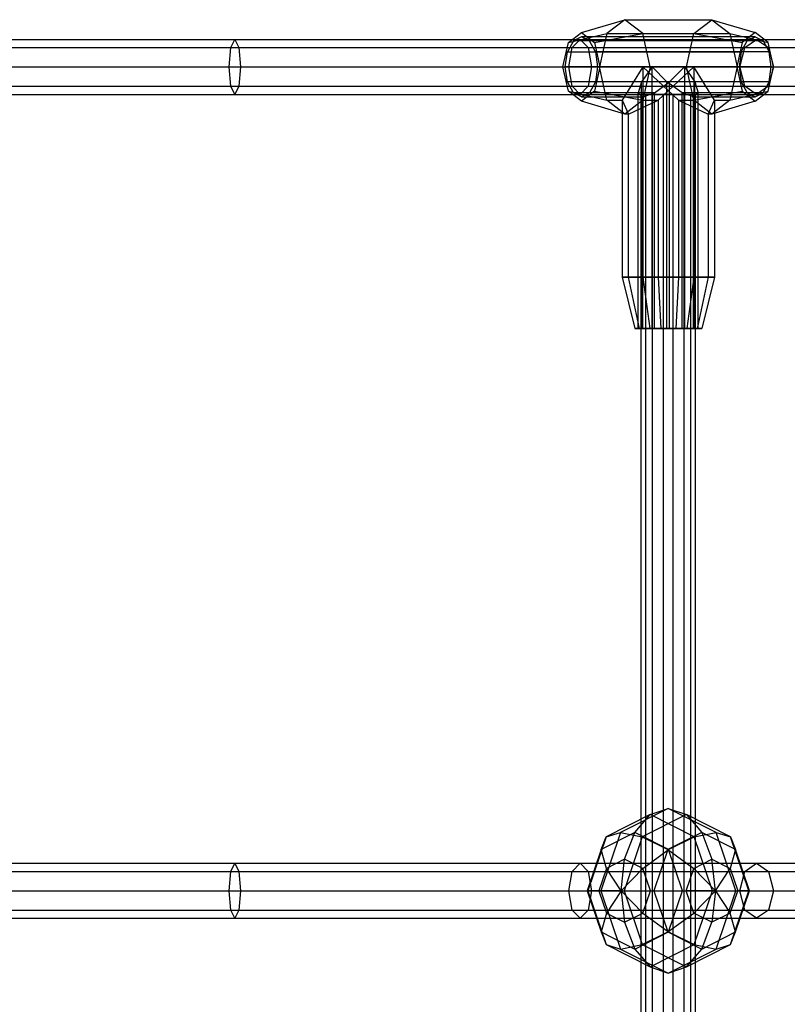
# Model space of a CAD drawing. Extents: x -4275 to 4275, y -4500 to 4500.
# Drawn here: x -943 to -719, y -1233 to -946 of the extents above; entities that cross this region are included whole.
import ezdxf

# ---------------------------------------------------------------- set-up
doc = ezdxf.new("R2010")
doc.units = 0

msp = doc.modelspace()

# ---------------------------------------------------------------- linework, layer by layer
at = {"color": 0}
for p, q in [((-779.418183, -950, 579.06148), (-766.767311, -946.25, 587.120974)), ((-766.767311, -946.25, 587.120974), (-771.991324, -950.277282, 595.321032)), ((-761.543299, -950.277282, 578.920917), (-766.767311, -946.25, 587.120974)), ((-766.767311, -946.25, 587.120974), (-741.465568, -946.25, 603.239963)), ((-746.689581, -950.277282, 611.44002), (-741.465568, -946.25, 603.239963)), ((-741.465568, -946.25, 603.239963), (-736.241555, -950.277282, 595.039905)), ((-741.465568, -946.25, 603.239963), (-728.814696, -950, 611.299457)), ((-970, -952, 540), (-880.357554, -952, 550)), ((-881.499924, -954.343146, 555.564507), (-880.357554, -952, 550)), ((-880.357554, -952, 550), (-879.215184, -954.343146, 544.435493)), ((-880.357554, -952, 550), (-779.773374, -952, 580.440028)), ((-783.217465, -952.928932, 585.025158), (-779.418183, -950, 579.06148)), ((-783.217465, -952.928932, 585.025158), (-771.991324, -950.277282, 595.321032)), ((-782.089589, -954.343146, 585.649292), (-779.773374, -952, 580.440028)), ((-779.418183, -951.25, 579.06148), (-781.768869, -952.422278, 582.751318)), ((-779.773374, -952, 580.440028), (-777.457159, -954.343146, 575.230764)), ((-779.773374, -952, 580.440028), (-728.393015, -952, 611.44147)), ((-779.418183, -950, 579.06148), (-775.618901, -952.928932, 573.097802)), ((-777.067497, -952.422278, 575.371643), (-779.418183, -951.25, 579.06148)), ((-728.814696, -951.25, 611.299457), (-779.418183, -951.25, 579.06148)), ((-775.618901, -952.928932, 573.097802), (-761.543299, -950.277282, 578.920917)), ((-771.991324, -950.277282, 595.321032), (-774.155181, -960, 598.717607)), ((-771.991324, -950.277282, 595.321032), (-746.689581, -950.277282, 611.44002)), ((-759.379442, -960, 575.524342), (-761.543299, -950.277282, 578.920917)), ((-761.543299, -950.277282, 578.920917), (-736.241555, -950.277282, 595.039905)), ((-748.853438, -960, 614.836595), (-746.689581, -950.277282, 611.44002)), ((-746.689581, -950.277282, 611.44002), (-732.613978, -952.928932, 617.263135)), ((-736.241555, -950.277282, 595.039905), (-734.077698, -960, 591.64333)), ((-736.241555, -950.277282, 595.039905), (-725.015414, -952.928932, 605.335779)), ((-728.814696, -950, 611.299457), (-732.613978, -952.928932, 617.263135)), ((-731.837912, -954.343146, 615.969719), (-728.393015, -952, 611.44147)), ((-731.165382, -952.422278, 614.989294), (-728.814696, -951.25, 611.299457)), ((-725.015414, -952.928932, 605.335779), (-728.814696, -950, 611.299457)), ((-728.814696, -951.25, 611.299457), (-726.46401, -952.422278, 607.609619)), ((-728.393015, -952, 611.44147), (-724.948117, -954.343146, 606.913222)), ((-728.393015, -952, 611.44147), (-668.375827, -952, 668.23473)), ((-970.314548, -954.343146, 545.656854), (-881.499924, -954.343146, 555.564507)), ((-969.685452, -954.343146, 534.343146), (-879.215184, -954.343146, 544.435493)), ((-881.97311, -960, 557.869401), (-881.499924, -954.343146, 555.564507)), ((-881.499924, -954.343146, 555.564507), (-782.089589, -954.343146, 585.649292)), ((-879.215184, -954.343146, 544.435493), (-878.741998, -960, 542.130599)), ((-879.215184, -954.343146, 544.435493), (-777.457159, -954.343146, 575.230764)), ((-784.791179, -960, 587.495395), (-783.217465, -952.928932, 585.025158)), ((-781.768869, -952.422278, 582.751318), (-783.48969, -955.625, 585.452466)), ((-783.048996, -960, 587.80704), (-782.089589, -954.343146, 585.649292)), ((-782.089589, -954.343146, 585.649292), (-731.837912, -954.343146, 615.969719)), ((-731.165382, -952.422278, 614.989294), (-781.768869, -952.422278, 582.751318)), ((-777.457159, -954.343146, 575.230764), (-776.497752, -960, 573.073017)), ((-777.457159, -954.343146, 575.230764), (-724.948117, -954.343146, 606.913222)), ((-775.346676, -955.625, 572.670494), (-777.067497, -952.422278, 575.371643)), ((-726.46401, -952.422278, 607.609619), (-777.067497, -952.422278, 575.371643)), ((-775.618901, -952.928932, 573.097802), (-774.045187, -960, 570.627566)), ((-732.613978, -952.928932, 617.263135), (-734.187692, -960, 619.733371)), ((-733.264835, -960, 617.845381), (-731.837912, -954.343146, 615.969719)), ((-732.886203, -955.625, 617.690443), (-731.165382, -952.422278, 614.989294)), ((-731.837912, -954.343146, 615.969719), (-672.782868, -954.343146, 671.852519)), ((-726.46401, -952.422278, 607.609619), (-724.743189, -955.625, 604.90847)), ((-723.4417, -960, 602.865542), (-725.015414, -952.928932, 605.335779)), ((-724.948117, -954.343146, 606.913222), (-723.521194, -960, 605.037559)), ((-724.948117, -954.343146, 606.913222), (-663.968787, -954.343146, 664.616941)), ((-784.119555, -960, 586.441155), (-783.48969, -955.625, 585.452466)), ((-783.48969, -955.625, 585.452466), (-732.886203, -955.625, 617.690443)), ((-724.743189, -955.625, 604.90847), (-775.346676, -955.625, 572.670494)), ((-775.346676, -955.625, 572.670494), (-774.716811, -960, 571.681805)), ((-732.886203, -955.625, 617.690443), (-733.516068, -960, 618.679132)), ((-724.113325, -960, 603.919781), (-724.743189, -955.625, 604.90847)), ((-970.444838, -960, 548), (-881.97311, -960, 557.869401)), ((-969.555162, -960, 532), (-878.741998, -960, 542.130599)), ((-881.499924, -965.656854, 555.564507), (-881.97311, -960, 557.869401)), ((-881.97311, -960, 557.869401), (-783.048996, -960, 587.80704)), ((-878.741998, -960, 542.130599), (-879.215184, -965.656854, 544.435493)), ((-878.741998, -960, 542.130599), (-776.497752, -960, 573.073017)), ((-783.217465, -967.071068, 585.025158), (-784.791179, -960, 587.495395)), ((-784.791179, -960, 587.495395), (-774.155181, -960, 598.717607)), ((-758.817811, -960, 602.560144), (-784.119555, -960, 586.441155)), ((-783.48969, -964.375, 585.452466), (-784.119555, -960, 586.441155)), ((-782.089589, -965.656854, 585.649292), (-783.048996, -960, 587.80704)), ((-783.048996, -960, 587.80704), (-733.264835, -960, 617.845381)), ((-776.497752, -960, 573.073017), (-777.457159, -965.656854, 575.230764)), ((-776.497752, -960, 573.073017), (-723.521194, -960, 605.037559)), ((-774.045187, -960, 570.627566), (-775.618901, -967.071068, 573.097802)), ((-774.716811, -960, 571.681805), (-775.346676, -964.375, 572.670494)), ((-749.415068, -960, 587.800793), (-774.716811, -960, 571.681805)), ((-774.155181, -960, 598.717607), (-761.504309, -960, 606.777101)), ((-771.991324, -969.722718, 595.321032), (-774.155181, -960, 598.717607)), ((-774.045187, -960, 570.627566), (-759.379442, -960, 575.524342)), ((-761.504309, -960, 606.777101), (-767.54051, -969.722718, 598.156513)), ((-758.817811, -960, 602.560144), (-761.877784, -964.375, 599.220769)), ((-759.379442, -960, 575.524342), (-761.543299, -969.722718, 578.920917)), ((-761.504309, -960, 606.777101), (-748.853438, -960, 614.836595)), ((-761.504309, -960, 606.777101), (-751.140395, -969.722718, 608.604538)), ((-761.504309, -960, 606.777101), (-761.504309, -1021.25, 606.777101)), ((-746.72857, -960, 583.583836), (-759.379442, -960, 575.524342)), ((-733.516068, -960, 618.679132), (-758.817811, -960, 602.560144)), ((-754.498109, -964.375, 603.92214), (-758.817811, -960, 602.560144)), ((-758.817811, -1036.25, 602.560144), (-758.817811, -960, 602.560144)), ((-757.092484, -969.722718, 581.756398), (-746.72857, -960, 583.583836)), ((-753.73477, -964.375, 586.438796), (-749.415068, -960, 587.800793)), ((-724.113325, -960, 603.919781), (-749.415068, -960, 587.800793)), ((-749.415068, -960, 587.800793), (-746.355095, -964.375, 591.140168)), ((-749.415068, -960, 587.800793), (-749.415068, -1036.25, 587.800793)), ((-746.689581, -969.722718, 611.44002), (-748.853438, -960, 614.836595)), ((-748.853438, -960, 614.836595), (-734.187692, -960, 619.733371)), ((-746.72857, -960, 583.583836), (-734.077698, -960, 591.64333)), ((-740.69237, -969.722718, 592.204424), (-746.72857, -960, 583.583836)), ((-746.72857, -960, 583.583836), (-746.72857, -1021.25, 583.583836)), ((-734.077698, -960, 591.64333), (-736.241555, -969.722718, 595.039905)), ((-734.187692, -960, 619.733371), (-732.613978, -967.071068, 617.263135)), ((-734.077698, -960, 591.64333), (-723.4417, -960, 602.865542)), ((-733.516068, -960, 618.679132), (-732.886203, -964.375, 617.690443)), ((-731.837912, -965.656854, 615.969719), (-733.264835, -960, 617.845381)), ((-733.264835, -960, 617.845381), (-674.608324, -960, 673.351057)), ((-725.015414, -967.071068, 605.335779), (-723.4417, -960, 602.865542)), ((-723.521194, -960, 605.037559), (-724.948117, -965.656854, 606.913222)), ((-724.743189, -964.375, 604.90847), (-724.113325, -960, 603.919781)), ((-723.521194, -960, 605.037559), (-662.143331, -960, 663.118404)), ((-970.314548, -965.656854, 545.656854), (-881.499924, -965.656854, 555.564507)), ((-969.685452, -965.656854, 534.343146), (-879.215184, -965.656854, 544.435493)), ((-881.499924, -965.656854, 555.564507), (-782.089589, -965.656854, 585.649292)), ((-880.357554, -968, 550), (-881.499924, -965.656854, 555.564507)), ((-879.215184, -965.656854, 544.435493), (-880.357554, -968, 550)), ((-879.215184, -965.656854, 544.435493), (-777.457159, -965.656854, 575.230764)), ((-761.877784, -964.375, 599.220769), (-783.48969, -964.375, 585.452466)), ((-781.768869, -967.577722, 582.751318), (-783.48969, -964.375, 585.452466)), ((-782.089589, -965.656854, 585.649292), (-731.837912, -965.656854, 615.969719)), ((-779.773374, -968, 580.440028), (-782.089589, -965.656854, 585.649292)), ((-777.457159, -965.656854, 575.230764), (-779.773374, -968, 580.440028)), ((-777.457159, -965.656854, 575.230764), (-724.948117, -965.656854, 606.913222)), ((-775.346676, -964.375, 572.670494), (-777.067497, -967.577722, 575.371643)), ((-753.73477, -964.375, 586.438796), (-775.346676, -964.375, 572.670494)), ((-761.877784, -964.375, 599.220769), (-762.858112, -967.577722, 594.798799)), ((-761.877784, -1036.25, 599.220769), (-761.877784, -964.375, 599.220769)), ((-758.15674, -967.577722, 587.419124), (-753.73477, -964.375, 586.438796)), ((-732.886203, -964.375, 617.690443), (-754.498109, -964.375, 603.92214)), ((-750.076139, -967.577722, 602.941813), (-754.498109, -964.375, 603.92214)), ((-754.498109, -1036.25, 603.92214), (-754.498109, -964.375, 603.92214)), ((-753.73477, -1036.25, 586.438796), (-753.73477, -964.375, 586.438796)), ((-724.743189, -964.375, 604.90847), (-746.355095, -964.375, 591.140168)), ((-746.355095, -964.375, 591.140168), (-745.374768, -967.577722, 595.562138)), ((-746.355095, -1036.25, 591.140168), (-746.355095, -964.375, 591.140168)), ((-732.886203, -964.375, 617.690443), (-731.165382, -967.577722, 614.989294)), ((-731.837912, -965.656854, 615.969719), (-672.782868, -965.656854, 671.852519)), ((-728.393015, -968, 611.44147), (-731.837912, -965.656854, 615.969719)), ((-724.948117, -965.656854, 606.913222), (-728.393015, -968, 611.44147)), ((-726.46401, -967.577722, 607.609619), (-724.743189, -964.375, 604.90847)), ((-724.948117, -965.656854, 606.913222), (-663.968787, -965.656854, 664.616941)), ((-970, -968, 540), (-880.357554, -968, 550)), ((-880.357554, -968, 550), (-779.773374, -968, 580.440028)), ((-779.418183, -970, 579.06148), (-783.217465, -967.071068, 585.025158)), ((-783.217465, -967.071068, 585.025158), (-771.991324, -969.722718, 595.321032)), ((-762.858112, -967.577722, 594.798799), (-781.768869, -967.577722, 582.751318)), ((-779.418183, -968.75, 579.06148), (-781.768869, -967.577722, 582.751318)), ((-779.773374, -968, 580.440028), (-728.393015, -968, 611.44147)), ((-775.618901, -967.071068, 573.097802), (-779.418183, -970, 579.06148)), ((-777.067497, -967.577722, 575.371643), (-779.418183, -968.75, 579.06148)), ((-779.418183, -968.75, 579.06148), (-761.496115, -968.75, 590.479097)), ((-758.15674, -967.577722, 587.419124), (-777.067497, -967.577722, 575.371643)), ((-775.618901, -967.071068, 573.097802), (-761.543299, -969.722718, 578.920917)), ((-762.858112, -967.577722, 594.798799), (-761.496115, -968.75, 590.479097)), ((-762.858112, -1036.25, 594.798799), (-762.858112, -967.577722, 594.798799)), ((-761.994902, -1912, 593.791283), (-761.994902, -968, 593.791283)), ((-760.669656, -968, 599.76908), (-761.994902, -968, 593.791283)), ((-761.994902, -968, 593.791283), (-758.705051, -968, 588.627252)), ((-761.496115, -968.75, 590.479097), (-758.15674, -967.577722, 587.419124)), ((-761.496115, -1036.25, 590.479097), (-761.496115, -968.75, 590.479097)), ((-760.669656, -1912, 599.76908), (-760.669656, -968, 599.76908)), ((-755.505625, -968, 603.05893), (-760.669656, -968, 599.76908)), ((-758.705051, -1912, 588.627252), (-758.705051, -968, 588.627252)), ((-758.705051, -968, 588.627252), (-752.727254, -968, 587.302006)), ((-758.15674, -1036.25, 587.419124), (-758.15674, -967.577722, 587.419124)), ((-755.505625, -1912, 603.05893), (-755.505625, -968, 603.05893)), ((-749.527828, -968, 601.733685), (-755.505625, -968, 603.05893)), ((-752.727254, -1912, 587.302006), (-752.727254, -968, 587.302006)), ((-752.727254, -968, 587.302006), (-747.563223, -968, 590.591857)), ((-731.165382, -967.577722, 614.989294), (-750.076139, -967.577722, 602.941813)), ((-746.736764, -968.75, 599.88184), (-750.076139, -967.577722, 602.941813)), ((-750.076139, -1036.25, 602.941813), (-750.076139, -967.577722, 602.941813)), ((-749.527828, -1912, 601.733685), (-749.527828, -968, 601.733685)), ((-746.237978, -968, 596.569654), (-749.527828, -968, 601.733685)), ((-747.563223, -1912, 590.591857), (-747.563223, -968, 590.591857)), ((-747.563223, -968, 590.591857), (-746.237978, -968, 596.569654)), ((-745.374768, -967.577722, 595.562138), (-746.736764, -968.75, 599.88184)), ((-746.736764, -968.75, 599.88184), (-728.814696, -968.75, 611.299457)), ((-746.736764, -1036.25, 599.88184), (-746.736764, -968.75, 599.88184)), ((-746.689581, -969.722718, 611.44002), (-732.613978, -967.071068, 617.263135)), ((-746.237978, -1912, 596.569654), (-746.237978, -968, 596.569654)), ((-726.46401, -967.577722, 607.609619), (-745.374768, -967.577722, 595.562138)), ((-745.374768, -1036.25, 595.562138), (-745.374768, -967.577722, 595.562138)), ((-736.241555, -969.722718, 595.039905), (-725.015414, -967.071068, 605.335779)), ((-732.613978, -967.071068, 617.263135), (-728.814696, -970, 611.299457)), ((-731.165382, -967.577722, 614.989294), (-728.814696, -968.75, 611.299457)), ((-728.814696, -970, 611.299457), (-725.015414, -967.071068, 605.335779)), ((-728.814696, -968.75, 611.299457), (-726.46401, -967.577722, 607.609619)), ((-728.393015, -968, 611.44147), (-668.375827, -968, 668.23473)), ((-766.767311, -973.75, 587.120974), (-779.418183, -970, 579.06148)), ((-766.767311, -973.75, 587.120974), (-771.991324, -969.722718, 595.321032)), ((-771.991324, -969.722718, 595.321032), (-767.54051, -969.722718, 598.156513)), ((-767.54051, -969.722718, 598.156513), (-767.54051, -1021.25, 598.156513)), ((-767.54051, -969.722718, 598.156513), (-765.713072, -973.75, 587.792599)), ((-761.543299, -969.722718, 578.920917), (-766.767311, -973.75, 587.120974)), ((-765.713072, -973.75, 587.792599), (-757.092484, -969.722718, 581.756398)), ((-761.543299, -969.722718, 578.920917), (-757.092484, -969.722718, 581.756398)), ((-757.092484, -969.722718, 581.756398), (-757.092484, -1021.25, 581.756398)), ((-751.140395, -969.722718, 608.604538), (-746.689581, -969.722718, 611.44002)), ((-751.140395, -969.722718, 608.604538), (-742.519807, -973.75, 602.568338)), ((-751.140395, -969.722718, 608.604538), (-751.140395, -1021.25, 608.604538)), ((-741.465568, -973.75, 603.239963), (-746.689581, -969.722718, 611.44002)), ((-742.519807, -973.75, 602.568338), (-740.69237, -969.722718, 592.204424)), ((-736.241555, -969.722718, 595.039905), (-741.465568, -973.75, 603.239963)), ((-728.814696, -970, 611.299457), (-741.465568, -973.75, 603.239963)), ((-740.69237, -969.722718, 592.204424), (-736.241555, -969.722718, 595.039905)), ((-740.69237, -969.722718, 592.204424), (-740.69237, -1021.25, 592.204424)), ((-765.713072, -973.75, 587.792599), (-766.767311, -973.75, 587.120974)), ((-765.713072, -1021.25, 587.792599), (-765.713072, -973.75, 587.792599)), ((-741.465568, -973.75, 603.239963), (-742.519807, -973.75, 602.568338)), ((-742.519807, -973.75, 602.568338), (-742.519807, -1021.25, 602.568338)), ((-767.54051, -1021.25, 598.156513), (-761.504309, -1021.25, 606.777101)), ((-765.713072, -1021.25, 587.792599), (-767.54051, -1021.25, 598.156513)), ((-767.54051, -1021.25, 598.156513), (-763.8794, -1036.25, 597.344865)), ((-757.092484, -1021.25, 581.756398), (-765.713072, -1021.25, 587.792599)), ((-762.550354, -1036.25, 589.807472), (-765.713072, -1021.25, 587.792599)), ((-761.504309, -1021.25, 606.777101), (-751.140395, -1021.25, 608.604538)), ((-761.504309, -1021.25, 606.777101), (-759.489436, -1036.25, 603.614383)), ((-746.72857, -1021.25, 583.583836), (-757.092484, -1021.25, 581.756398)), ((-757.092484, -1021.25, 581.756398), (-756.280836, -1036.25, 585.417508)), ((-751.140395, -1021.25, 608.604538), (-751.952043, -1036.25, 604.943428)), ((-751.140395, -1021.25, 608.604538), (-742.519807, -1021.25, 602.568338)), ((-746.72857, -1021.25, 583.583836), (-748.743444, -1036.25, 586.746554)), ((-740.69237, -1021.25, 592.204424), (-746.72857, -1021.25, 583.583836)), ((-742.519807, -1021.25, 602.568338), (-745.682525, -1036.25, 600.553464)), ((-740.69237, -1021.25, 592.204424), (-744.35348, -1036.25, 593.016072)), ((-742.519807, -1021.25, 602.568338), (-740.69237, -1021.25, 592.204424)), ((-759.489436, -1036.25, 603.614383), (-763.8794, -1036.25, 597.344865)), ((-763.8794, -1036.25, 597.344865), (-762.550354, -1036.25, 589.807472)), ((-761.496115, -1036.25, 590.479097), (-762.858112, -1036.25, 594.798799)), ((-762.858112, -1036.25, 594.798799), (-761.877784, -1036.25, 599.220769)), ((-762.550354, -1036.25, 589.807472), (-756.280836, -1036.25, 585.417508)), ((-761.877784, -1036.25, 599.220769), (-758.817811, -1036.25, 602.560144)), ((-758.15674, -1036.25, 587.419124), (-761.496115, -1036.25, 590.479097)), ((-751.952043, -1036.25, 604.943428), (-759.489436, -1036.25, 603.614383)), ((-758.817811, -1036.25, 602.560144), (-754.498109, -1036.25, 603.92214)), ((-753.73477, -1036.25, 586.438796), (-758.15674, -1036.25, 587.419124)), ((-756.280836, -1036.25, 585.417508), (-748.743444, -1036.25, 586.746554)), ((-754.498109, -1036.25, 603.92214), (-750.076139, -1036.25, 602.941813)), ((-749.415068, -1036.25, 587.800793), (-753.73477, -1036.25, 586.438796)), ((-745.682525, -1036.25, 600.553464), (-751.952043, -1036.25, 604.943428)), ((-750.076139, -1036.25, 602.941813), (-746.736764, -1036.25, 599.88184)), ((-746.355095, -1036.25, 591.140168), (-749.415068, -1036.25, 587.800793)), ((-748.743444, -1036.25, 586.746554), (-744.35348, -1036.25, 593.016072)), ((-746.736764, -1036.25, 599.88184), (-745.374768, -1036.25, 595.562138)), ((-745.374768, -1036.25, 595.562138), (-746.355095, -1036.25, 591.140168)), ((-744.35348, -1036.25, 593.016072), (-745.682525, -1036.25, 600.553464)), ((-759.384397, -1177.826891, 587.657046), (-772.227681, -1184.321244, 596.650011)), ((-754.11644, -1176, 595.180468), (-768.017911, -1183.029437, 604.914383)), ((-763.850355, -1183.029437, 581.278997), (-759.384397, -1177.826891, 587.657046)), ((-748.848483, -1177.826891, 602.70389), (-761.691768, -1184.321244, 611.696855)), ((-759.384397, -1177.826891, 587.657046), (-754.11644, -1176, 595.180468)), ((-746.541112, -1184.321244, 578.664081), (-759.384397, -1177.826891, 587.657046)), ((-740.214969, -1183.029437, 585.446553), (-754.11644, -1176, 595.180468)), ((-754.11644, -1176, 595.180468), (-748.848483, -1177.826891, 602.70389)), ((-736.005198, -1184.321244, 593.710925), (-748.848483, -1177.826891, 602.70389)), ((-748.848483, -1177.826891, 602.70389), (-744.382525, -1183.029437, 609.081939)), ((-772.227681, -1184.321244, 596.650011), (-777.547544, -1200, 600.375019)), ((-768.017911, -1183.029437, 604.914383), (-773.776089, -1200, 608.946303)), ((-763.850355, -1183.029437, 581.278997), (-773.680179, -1188, 588.161914)), ((-773.680179, -1188, 588.161914), (-772.227681, -1184.321244, 596.650011)), ((-772.227681, -1184.321244, 596.650011), (-768.017911, -1183.029437, 604.914383)), ((-768.017911, -1183.029437, 604.914383), (-761.691768, -1184.321244, 611.696855)), ((-761.691768, -1184.321244, 611.696855), (-767.01163, -1200, 615.421863)), ((-766.834413, -1190.815598, 577.017321), (-763.850355, -1183.029437, 581.278997)), ((-754.02053, -1188, 574.39608), (-763.850355, -1183.029437, 581.278997)), ((-761.691768, -1184.321244, 611.696855), (-754.21235, -1188, 615.964857)), ((-744.382525, -1183.029437, 609.081939), (-754.21235, -1188, 615.964857)), ((-754.02053, -1188, 574.39608), (-746.541112, -1184.321244, 578.664081)), ((-746.541112, -1184.321244, 578.664081), (-740.214969, -1183.029437, 585.446553)), ((-741.221249, -1200, 574.939073), (-746.541112, -1184.321244, 578.664081)), ((-734.5527, -1188, 602.199022), (-744.382525, -1183.029437, 609.081939)), ((-744.382525, -1183.029437, 609.081939), (-741.398467, -1190.815598, 613.343616)), ((-734.456791, -1200, 581.414634), (-740.214969, -1183.029437, 585.446553)), ((-740.214969, -1183.029437, 585.446553), (-736.005198, -1184.321244, 593.710925)), ((-730.685336, -1200, 589.985917), (-736.005198, -1184.321244, 593.710925)), ((-736.005198, -1184.321244, 593.710925), (-734.5527, -1188, 602.199022)), ((-773.680179, -1188, 588.161914), (-777.751826, -1200, 591.012912)), ((-772.154275, -1193.505647, 580.742329), (-773.680179, -1188, 588.161914)), ((-761.51455, -1193.505647, 573.292313), (-754.02053, -1188, 574.39608)), ((-754.21235, -1188, 615.964857), (-758.283996, -1200, 618.815854)), ((-754.21235, -1188, 615.964857), (-746.71833, -1193.505647, 617.068624)), ((-749.948884, -1200, 571.545082), (-754.02053, -1188, 574.39608)), ((-734.5527, -1188, 602.199022), (-736.078604, -1193.505647, 609.618608)), ((-730.481054, -1200, 599.348024), (-734.5527, -1188, 602.199022)), ((-970, -1192, 540), (-880.357554, -1192, 550)), ((-881.499924, -1194.343146, 555.564507), (-880.357554, -1192, 550)), ((-880.357554, -1192, 550), (-879.215184, -1194.343146, 544.435493)), ((-880.357554, -1192, 550), (-779.773374, -1192, 580.440028)), ((-782.089589, -1194.343146, 585.649292), (-779.773374, -1192, 580.440028)), ((-779.773374, -1192, 580.440028), (-777.457159, -1194.343146, 575.230764)), ((-779.773374, -1192, 580.440028), (-728.393015, -1192, 611.44147)), ((-766.834413, -1190.815598, 577.017321), (-772.154275, -1193.505647, 580.742329)), ((-767.882274, -1200, 575.520819), (-766.834413, -1190.815598, 577.017321)), ((-761.51455, -1193.505647, 573.292313), (-766.834413, -1190.815598, 577.017321)), ((-746.71833, -1193.505647, 617.068624), (-741.398467, -1190.815598, 613.343616)), ((-741.398467, -1190.815598, 613.343616), (-736.078604, -1193.505647, 609.618608)), ((-740.350605, -1200, 614.840117), (-741.398467, -1190.815598, 613.343616)), ((-731.837912, -1194.343146, 615.969719), (-728.393015, -1192, 611.44147)), ((-728.393015, -1192, 611.44147), (-724.948117, -1194.343146, 606.913222)), ((-728.393015, -1192, 611.44147), (-668.375827, -1192, 668.23473)), ((-970.314548, -1194.343146, 545.656854), (-881.499924, -1194.343146, 555.564507)), ((-969.685452, -1194.343146, 534.343146), (-879.215184, -1194.343146, 544.435493)), ((-881.97311, -1200, 557.869401), (-881.499924, -1194.343146, 555.564507)), ((-881.499924, -1194.343146, 555.564507), (-782.089589, -1194.343146, 585.649292)), ((-879.215184, -1194.343146, 544.435493), (-878.741998, -1200, 542.130599)), ((-879.215184, -1194.343146, 544.435493), (-777.457159, -1194.343146, 575.230764)), ((-783.048996, -1200, 587.80704), (-782.089589, -1194.343146, 585.649292)), ((-782.089589, -1194.343146, 585.649292), (-731.837912, -1194.343146, 615.969719)), ((-777.457159, -1194.343146, 575.230764), (-776.497752, -1200, 573.073017)), ((-777.457159, -1194.343146, 575.230764), (-724.948117, -1194.343146, 606.913222)), ((-772.154275, -1193.505647, 580.742329), (-774.357835, -1200, 582.285278)), ((-767.882274, -1200, 575.520819), (-772.154275, -1193.505647, 580.742329)), ((-767.882274, -1200, 575.520819), (-761.51455, -1193.505647, 573.292313)), ((-759.310991, -1200, 571.749364), (-761.51455, -1193.505647, 573.292313)), ((-748.921889, -1200, 618.611572), (-746.71833, -1193.505647, 617.068624)), ((-740.350605, -1200, 614.840117), (-746.71833, -1193.505647, 617.068624)), ((-740.350605, -1200, 614.840117), (-736.078604, -1193.505647, 609.618608)), ((-736.078604, -1193.505647, 609.618608), (-733.875045, -1200, 608.075659)), ((-733.264835, -1200, 617.845381), (-731.837912, -1194.343146, 615.969719)), ((-731.837912, -1194.343146, 615.969719), (-672.782868, -1194.343146, 671.852519)), ((-724.948117, -1194.343146, 606.913222), (-723.521194, -1200, 605.037559)), ((-724.948117, -1194.343146, 606.913222), (-663.968787, -1194.343146, 664.616941)), ((-970.444838, -1200, 548), (-881.97311, -1200, 557.869401)), ((-969.555162, -1200, 532), (-878.741998, -1200, 542.130599)), ((-881.499924, -1205.656854, 555.564507), (-881.97311, -1200, 557.869401)), ((-881.97311, -1200, 557.869401), (-783.048996, -1200, 587.80704)), ((-878.741998, -1200, 542.130599), (-879.215184, -1205.656854, 544.435493)), ((-878.741998, -1200, 542.130599), (-776.497752, -1200, 573.073017)), ((-782.089589, -1205.656854, 585.649292), (-783.048996, -1200, 587.80704)), ((-783.048996, -1200, 587.80704), (-733.264835, -1200, 617.845381)), ((-774.357835, -1200, 582.285278), (-777.751826, -1200, 591.012912)), ((-777.751826, -1200, 591.012912), (-777.547544, -1200, 600.375019)), ((-777.751826, -1200, 591.012912), (-773.680179, -1212, 588.161914)), ((-777.547544, -1200, 600.375019), (-773.776089, -1200, 608.946303)), ((-777.547544, -1200, 600.375019), (-772.227681, -1215.678756, 596.650011)), ((-776.497752, -1200, 573.073017), (-777.457159, -1205.656854, 575.230764)), ((-776.497752, -1200, 573.073017), (-723.521194, -1200, 605.037559)), ((-774.357835, -1200, 582.285278), (-772.154275, -1206.494353, 580.742329)), ((-767.882274, -1200, 575.520819), (-774.357835, -1200, 582.285278)), ((-773.776089, -1200, 608.946303), (-767.01163, -1200, 615.421863)), ((-773.776089, -1200, 608.946303), (-768.017911, -1216.970563, 604.914383)), ((-767.882274, -1200, 575.520819), (-772.154275, -1206.494353, 580.742329)), ((-767.882274, -1200, 575.520819), (-759.310991, -1200, 571.749364)), ((-767.882274, -1200, 575.520819), (-766.834413, -1209.184402, 577.017321)), ((-767.882274, -1200, 575.520819), (-761.51455, -1206.494353, 573.292313)), ((-767.01163, -1200, 615.421863), (-758.283996, -1200, 618.815854)), ((-767.01163, -1200, 615.421863), (-761.691768, -1215.678756, 611.696855)), ((-761.51455, -1206.494353, 573.292313), (-759.310991, -1200, 571.749364)), ((-759.310991, -1200, 571.749364), (-749.948884, -1200, 571.545082)), ((-758.283996, -1200, 618.815854), (-748.921889, -1200, 618.611572)), ((-758.283996, -1200, 618.815854), (-754.21235, -1212, 615.964857)), ((-754.02053, -1212, 574.39608), (-749.948884, -1200, 571.545082)), ((-749.948884, -1200, 571.545082), (-741.221249, -1200, 574.939073)), ((-746.71833, -1206.494353, 617.068624), (-748.921889, -1200, 618.611572)), ((-740.350605, -1200, 614.840117), (-748.921889, -1200, 618.611572)), ((-740.350605, -1200, 614.840117), (-746.71833, -1206.494353, 617.068624)), ((-746.541112, -1215.678756, 578.664081), (-741.221249, -1200, 574.939073)), ((-740.350605, -1200, 614.840117), (-741.398467, -1209.184402, 613.343616)), ((-741.221249, -1200, 574.939073), (-734.456791, -1200, 581.414634)), ((-740.350605, -1200, 614.840117), (-733.875045, -1200, 608.075659)), ((-740.350605, -1200, 614.840117), (-736.078604, -1206.494353, 609.618608)), ((-740.214969, -1216.970563, 585.446553), (-734.456791, -1200, 581.414634)), ((-736.078604, -1206.494353, 609.618608), (-733.875045, -1200, 608.075659)), ((-736.005198, -1215.678756, 593.710925), (-730.685336, -1200, 589.985917)), ((-734.5527, -1212, 602.199022), (-730.481054, -1200, 599.348024)), ((-734.456791, -1200, 581.414634), (-730.685336, -1200, 589.985917)), ((-730.481054, -1200, 599.348024), (-733.875045, -1200, 608.075659)), ((-731.837912, -1205.656854, 615.969719), (-733.264835, -1200, 617.845381)), ((-733.264835, -1200, 617.845381), (-674.608324, -1200, 673.351057)), ((-730.685336, -1200, 589.985917), (-730.481054, -1200, 599.348024)), ((-723.521194, -1200, 605.037559), (-724.948117, -1205.656854, 606.913222)), ((-723.521194, -1200, 605.037559), (-662.143331, -1200, 663.118404)), ((-970.314548, -1205.656854, 545.656854), (-881.499924, -1205.656854, 555.564507)), ((-969.685452, -1205.656854, 534.343146), (-879.215184, -1205.656854, 544.435493)), ((-881.499924, -1205.656854, 555.564507), (-782.089589, -1205.656854, 585.649292)), ((-880.357554, -1208, 550), (-881.499924, -1205.656854, 555.564507)), ((-879.215184, -1205.656854, 544.435493), (-880.357554, -1208, 550)), ((-879.215184, -1205.656854, 544.435493), (-777.457159, -1205.656854, 575.230764)), ((-782.089589, -1205.656854, 585.649292), (-731.837912, -1205.656854, 615.969719)), ((-779.773374, -1208, 580.440028), (-782.089589, -1205.656854, 585.649292)), ((-777.457159, -1205.656854, 575.230764), (-779.773374, -1208, 580.440028)), ((-777.457159, -1205.656854, 575.230764), (-724.948117, -1205.656854, 606.913222)), ((-772.154275, -1206.494353, 580.742329), (-773.680179, -1212, 588.161914)), ((-772.154275, -1206.494353, 580.742329), (-766.834413, -1209.184402, 577.017321)), ((-766.834413, -1209.184402, 577.017321), (-761.51455, -1206.494353, 573.292313)), ((-761.51455, -1206.494353, 573.292313), (-754.02053, -1212, 574.39608)), ((-754.21235, -1212, 615.964857), (-746.71833, -1206.494353, 617.068624)), ((-741.398467, -1209.184402, 613.343616), (-746.71833, -1206.494353, 617.068624)), ((-736.078604, -1206.494353, 609.618608), (-741.398467, -1209.184402, 613.343616)), ((-734.5527, -1212, 602.199022), (-736.078604, -1206.494353, 609.618608)), ((-731.837912, -1205.656854, 615.969719), (-672.782868, -1205.656854, 671.852519)), ((-728.393015, -1208, 611.44147), (-731.837912, -1205.656854, 615.969719)), ((-724.948117, -1205.656854, 606.913222), (-728.393015, -1208, 611.44147)), ((-724.948117, -1205.656854, 606.913222), (-663.968787, -1205.656854, 664.616941)), ((-970, -1208, 540), (-880.357554, -1208, 550)), ((-880.357554, -1208, 550), (-779.773374, -1208, 580.440028)), ((-779.773374, -1208, 580.440028), (-728.393015, -1208, 611.44147)), ((-766.834413, -1209.184402, 577.017321), (-763.850355, -1216.970563, 581.278997)), ((-744.382525, -1216.970563, 609.081939), (-741.398467, -1209.184402, 613.343616)), ((-728.393015, -1208, 611.44147), (-668.375827, -1208, 668.23473)), ((-773.680179, -1212, 588.161914), (-772.227681, -1215.678756, 596.650011)), ((-773.680179, -1212, 588.161914), (-763.850355, -1216.970563, 581.278997)), ((-763.850355, -1216.970563, 581.278997), (-754.02053, -1212, 574.39608)), ((-761.691768, -1215.678756, 611.696855), (-754.21235, -1212, 615.964857)), ((-754.21235, -1212, 615.964857), (-744.382525, -1216.970563, 609.081939)), ((-754.02053, -1212, 574.39608), (-746.541112, -1215.678756, 578.664081)), ((-744.382525, -1216.970563, 609.081939), (-734.5527, -1212, 602.199022)), ((-736.005198, -1215.678756, 593.710925), (-734.5527, -1212, 602.199022)), ((-772.227681, -1215.678756, 596.650011), (-768.017911, -1216.970563, 604.914383)), ((-772.227681, -1215.678756, 596.650011), (-759.384397, -1222.173109, 587.657046)), ((-768.017911, -1216.970563, 604.914383), (-761.691768, -1215.678756, 611.696855)), ((-761.691768, -1215.678756, 611.696855), (-748.848483, -1222.173109, 602.70389)), ((-759.384397, -1222.173109, 587.657046), (-746.541112, -1215.678756, 578.664081)), ((-748.848483, -1222.173109, 602.70389), (-736.005198, -1215.678756, 593.710925)), ((-746.541112, -1215.678756, 578.664081), (-740.214969, -1216.970563, 585.446553)), ((-740.214969, -1216.970563, 585.446553), (-736.005198, -1215.678756, 593.710925)), ((-768.017911, -1216.970563, 604.914383), (-754.11644, -1224, 595.180468)), ((-763.850355, -1216.970563, 581.278997), (-759.384397, -1222.173109, 587.657046)), ((-754.11644, -1224, 595.180468), (-740.214969, -1216.970563, 585.446553)), ((-748.848483, -1222.173109, 602.70389), (-744.382525, -1216.970563, 609.081939)), ((-759.384397, -1222.173109, 587.657046), (-754.11644, -1224, 595.180468)), ((-754.11644, -1224, 595.180468), (-748.848483, -1222.173109, 602.70389))]:
    msp.add_line(p, q, dxfattribs=at)

doc.saveas('drawing.dxf')
